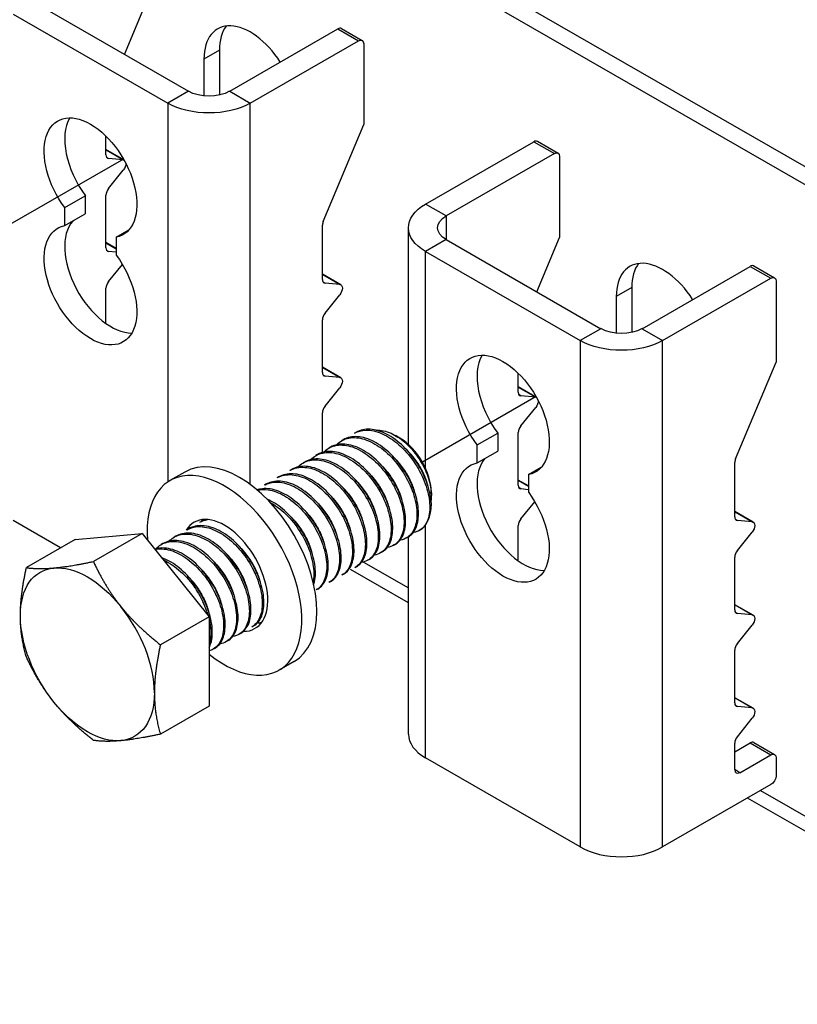
# Model space of a CAD drawing. Units: millimetres. Extents: x 24536 to 30836, y 28167 to 32622.
# Drawn here: x 29346 to 29448, y 28730 to 28860 of the extents above; entities that cross this region are included whole.
import ezdxf

# ---------------------------------------------------------------- set-up
doc = ezdxf.new("R2010")
doc.units = ezdxf.units.MM
doc.layers.add('Visible', color=7, linetype='Continuous', lineweight=35, true_color=0x22346e)

msp = doc.modelspace()

# ---------------------------------------------------------------- linework, layer by layer
at = {"layer": 'Visible', "color": 159, "lineweight": 25, "true_color": 0x22346e, "extrusion": (-0.707107, -0.407196, 0.578093)}
for p, q in [((29823.47, 28624.5), (29288.38, 28932.64)), ((29821.44, 28623.32), (29286.34, 28931.47)), ((29347.44, 28861.83), (29367.8, 28850.1)), ((29359.37, 28854.96), (29362.37, 28862.13)), ((29344.72, 28860.27), (29365.08, 28848.54)), ((29373.23, 28850.1), (29387.49, 28858.31)), ((29387.49, 28858.31), (29390.2, 28856.75)), ((29387.96, 28858.36), (29390.68, 28856.8)), ((29375.95, 28848.54), (29390.2, 28856.75)), ((29371.87, 28855.52), (29369.84, 28854.34)), ((29371.87, 28855.52), (29371.87, 28849.6)), ((29390.88, 28856.36), (29390.88, 28845.71)), ((29369.84, 28854.34), (29369.84, 28849.49)), ((29367.8, 28850.1), (29365.08, 28848.54)), ((29373.23, 28850.1), (29375.95, 28848.54)), ((29365.08, 28848.54), (29365.08, 28798.63)), ((29375.95, 28798.3), (29375.95, 28848.54)), ((29385.56, 28832.96), (29390.88, 28845.71)), ((29356.94, 28841.73), (29356.94, 28844.19)), ((29399.03, 28835.25), (29413.28, 28843.46)), ((29413.28, 28843.46), (29416, 28841.9)), ((29413.76, 28843.51), (29416.48, 28841.94)), ((29359.31, 28841.06), (29356.94, 28842.42)), ((29356.94, 28842.39), (29359.22, 28841.07)), ((29357.28, 28841.25), (29357.03, 28841.39)), ((29359.22, 28841.07), (29357.28, 28841.25)), ((29416, 28841.9), (29401.74, 28833.69)), ((29416.67, 28841.5), (29416.67, 28830.86)), ((29357.28, 28837.29), (29359.22, 28839.71)), ((29351.51, 28834.79), (29354.22, 28836.35)), ((29354.22, 28836.35), (29354.22, 28833.97)), ((29356.94, 28829.47), (29356.94, 28836.42)), ((29351.51, 28832.41), (29351.51, 28834.79)), ((29401.74, 28833.69), (29399.03, 28835.25)), ((29351.51, 28832.41), (29354.22, 28833.97)), ((29401.74, 28833.69), (29401.74, 28830.56)), ((29358.3, 28830.88), (29359.97, 28831.84)), ((29385.45, 28825.32), (29385.45, 28832.48)), ((29396.78, 28803.58), (29396.78, 28832.12)), ((29358.3, 28830.88), (29358.3, 28828.5)), ((29401.74, 28830.56), (29399.03, 28829)), ((29401.74, 28830.56), (29422.11, 28818.83)), ((29413.68, 28823.68), (29416.67, 28830.86)), ((29358.3, 28829.38), (29356.94, 28830.17)), ((29356.94, 28830.13), (29358.3, 28829.35)), ((29357.28, 28828.99), (29357.03, 28829.13)), ((29358.3, 28828.9), (29357.28, 28828.99)), ((29399.03, 28800.44), (29399.03, 28829)), ((29399.03, 28829), (29419.39, 28817.27)), ((29357.28, 28825.03), (29359.1, 28827.3)), ((29427.54, 28818.83), (29441.79, 28827.04)), ((29441.79, 28827.04), (29444.51, 28825.48)), ((29442.27, 28827.09), (29444.99, 28825.52)), ((29387.87, 28824.61), (29385.45, 28826.01)), ((29385.45, 28825.97), (29387.73, 28824.65)), ((29430.25, 28817.27), (29444.51, 28825.48)), ((29356.94, 28819.52), (29356.94, 28824.16)), ((29385.79, 28824.83), (29385.54, 28824.97)), ((29387.73, 28824.65), (29385.79, 28824.83)), ((29426.18, 28824.24), (29424.14, 28823.07)), ((29426.18, 28824.24), (29426.18, 28818.33)), ((29445.19, 28825.08), (29445.19, 28814.44)), ((29385.79, 28820.87), (29387.73, 28823.29)), ((29424.14, 28823.07), (29424.14, 28818.22)), ((29385.45, 28813.06), (29385.45, 28820)), ((29422.11, 28818.83), (29419.39, 28817.27)), ((29427.54, 28818.83), (29430.25, 28817.27)), ((29419.39, 28817.27), (29419.39, 28750.56)), ((29430.25, 28750.56), (29430.25, 28817.27)), ((29387.87, 28812.35), (29385.45, 28813.75)), ((29385.45, 28813.71), (29387.73, 28812.39)), ((29439.86, 28801.69), (29445.19, 28814.44)), ((29385.79, 28812.57), (29385.54, 28812.71)), ((29387.73, 28812.39), (29385.79, 28812.57)), ((29411.24, 28810.46), (29411.24, 28812.92)), ((29385.79, 28808.62), (29387.73, 28811.03)), ((29413.62, 28809.78), (29411.24, 28811.15)), ((29411.24, 28811.11), (29413.53, 28809.8)), ((29411.58, 28809.98), (29411.34, 28810.12)), ((29413.53, 28809.8), (29411.58, 28809.98)), ((29411.58, 28806.02), (29413.53, 28808.44)), ((29385.45, 28802.52), (29385.45, 28807.74)), ((29389.89, 28805.17), (29389.68, 28805.05)), ((29395.65, 28804.41), (29395.05, 28804.76)), ((29405.81, 28803.52), (29408.53, 28805.08)), ((29408.53, 28805.08), (29408.53, 28802.7)), ((29411.24, 28798.2), (29411.24, 28805.14)), ((29388.19, 28804.2), (29387.98, 28804.07)), ((29405.81, 28801.14), (29405.81, 28803.52)), ((29384.8, 28802.24), (29384.59, 28802.12)), ((29386.5, 28803.22), (29386.28, 28803.1)), ((29405.81, 28801.14), (29408.53, 28802.7)), ((29383.1, 28801.26), (29382.89, 28801.14)), ((29439.75, 28794.04), (29439.75, 28801.21)), ((29367.33, 28799.94), (29365.37, 28798.81)), ((29381.4, 28800.29), (29381.19, 28800.16)), ((29412.6, 28799.61), (29414.27, 28800.57)), ((29412.6, 28799.61), (29412.6, 28797.23)), ((29378.01, 28798.33), (29377.8, 28798.21)), ((29379.71, 28799.31), (29379.5, 28799.19)), ((29412.6, 28798.11), (29411.24, 28798.89)), ((29411.24, 28798.86), (29412.6, 28798.07)), ((29399.79, 28797.22), (29399.79, 28796.84)), ((29411.58, 28797.72), (29411.34, 28797.86)), ((29412.6, 28797.62), (29411.58, 28797.72)), ((29411.58, 28793.76), (29413.4, 28796.02)), ((29442.18, 28793.34), (29439.75, 28794.73)), ((29439.75, 28794.7), (29442.04, 28793.38)), ((29350.97, 28789.95), (29344.72, 28793.56)), ((29369.53, 28793.45), (29369.31, 28793.32)), ((29399.03, 28762.28), (29399.03, 28792.99)), ((29411.24, 28788.24), (29411.24, 28792.89)), ((29440.09, 28793.56), (29439.85, 28793.7)), ((29442.04, 28793.38), (29440.09, 28793.56)), ((29352.87, 28791.04), (29361.69, 28791.85)), ((29361.69, 28791.85), (29355.28, 28788.16)), ((29361.69, 28791.85), (29370.51, 28780.88)), ((29367.83, 28792.47), (29367.62, 28792.35)), ((29440.09, 28789.6), (29442.04, 28792.02)), ((29352.87, 28791.04), (29346.46, 28787.35)), ((29364.43, 28790.51), (29364.22, 28790.39)), ((29366.13, 28791.49), (29365.92, 28791.37)), ((29395.01, 28790.4), (29394.8, 28790.27)), ((29396.71, 28791.37), (29396.49, 28791.25)), ((29396.78, 28765.41), (29396.78, 28791.42)), ((29393.31, 28789.42), (29393.1, 28789.3)), ((29390.85, 28788.09), (29396.78, 28784.68)), ((29391.62, 28788.44), (29391.4, 28788.32)), ((29439.75, 28781.78), (29439.75, 28788.73)), ((29388.22, 28786.49), (29388.01, 28786.37)), ((29396.78, 28782.72), (29389.15, 28787.11)), ((29389.92, 28787.46), (29389.71, 28787.34)), ((29386.52, 28785.51), (29386.31, 28785.39)), ((29384.83, 28784.53), (29384.62, 28784.41)), ((29442.18, 28781.08), (29439.75, 28782.47)), ((29439.75, 28782.44), (29442.04, 28781.12)), ((29440.09, 28781.3), (29439.85, 28781.44)), ((29442.04, 28781.12), (29440.09, 28781.3)), ((29370.51, 28780.88), (29364.11, 28777.19)), ((29370.51, 28780.88), (29370.51, 28769.1)), ((29374.65, 28778.67), (29374.43, 28778.55)), ((29376.34, 28779.65), (29376.13, 28779.52)), ((29440.09, 28777.34), (29442.04, 28779.76)), ((29372.95, 28777.69), (29372.74, 28777.57)), ((29371.25, 28776.71), (29371.04, 28776.59)), ((29439.75, 28769.53), (29439.75, 28776.47)), ((29381.71, 28774.98), (29379.74, 28773.85)), ((29442.18, 28768.82), (29439.75, 28770.22)), ((29439.75, 28770.18), (29442.04, 28768.86)), ((29370.51, 28769.1), (29364.11, 28765.41)), ((29440.09, 28769.04), (29439.85, 28769.18)), ((29442.04, 28768.86), (29440.09, 28769.04)), ((29440.09, 28765.08), (29442.04, 28767.5)), ((29439.75, 28763.08), (29441.79, 28764.25)), ((29439.75, 28760.74), (29439.75, 28764.21)), ((29441.79, 28764.25), (29444.51, 28762.69)), ((29442.27, 28764.3), (29444.99, 28762.74)), ((29419.39, 28750.56), (29399.03, 28762.28)), ((29440.43, 28760.34), (29444.51, 28762.69)), ((29445.19, 28762.3), (29445.19, 28759.94)), ((29440.43, 28760.34), (29439.75, 28760.74)), ((29444.51, 28758.77), (29430.25, 28750.56)), ((29443.14, 28757.98), (29586.42, 28675.47)), ((29584.33, 28674.72), (29441.44, 28757))]:
    msp.add_line(p, q, dxfattribs=at)
at = {"layer": 'Visible', "color": 159, "lineweight": 25, "true_color": 0x22346e}
for p, q in [((29344.32, 28832.58), (29359.28, 28841.19)), ((29398.62, 28801.31), (29413.59, 28809.92))]:
    msp.add_line(p, q, dxfattribs=at)
for centre, major_axis, ratio, start_param, end_param in [((29375.95, 28850.83), (-4.31, 7.49), 0.578093, -1.486203, 0.787332), ((29377.98, 28852), (-4.31, 7.49), 0.578093, 0.237474, 0.787332), ((29387.49, 28857.53), (0.479, 0.832), 0.578093, 0, 0.783464), ((29357.62, 28840.27), (-4.31, 7.49), 0.578093, 0.319049, 1.769097), ((29413.28, 28842.67), (0.479, 0.832), 0.578093, 0, 0.783464), ((29357.62, 28842.12), (0.479, 0.832), 0.578093, 2.354261, 3.401458), ((29357.62, 28836.81), (0.479, 0.832), 0.578093, 1.307063, 2.354261), ((29357.62, 28826.14), (-4.31, 7.49), 0.578093, 0.194433, 2.822544), ((29386.13, 28832.87), (0.479, 0.832), 0.578093, 1.787828, 2.354261), ((29357.62, 28829.87), (0.479, 0.832), 0.578093, 2.354261, 3.401458), ((29430.25, 28819.55), (-4.31, 7.49), 0.578093, -1.486203, 0.787332), ((29432.29, 28820.73), (-4.31, 7.49), 0.578093, 0.237474, 0.787332), ((29441.79, 28826.26), (0.479, 0.832), 0.578093, 0, 0.783464), ((29386.13, 28825.71), (0.479, 0.832), 0.578093, 2.354261, 3.401458), ((29357.62, 28824.55), (0.479, 0.832), 0.578093, 1.307063, 2.354261), ((29386.13, 28820.39), (0.479, 0.832), 0.578093, 1.307063, 2.354261), ((29411.92, 28809), (-4.31, 7.49), 0.578093, 0.319049, 1.769097), ((29386.13, 28813.45), (0.479, 0.832), 0.578093, 2.354261, 3.401458), ((29411.92, 28810.85), (0.479, 0.832), 0.578093, 2.354261, 3.401458), ((29386.13, 28808.13), (0.479, 0.832), 0.578093, 1.307063, 2.354261), ((29411.92, 28805.54), (0.479, 0.832), 0.578093, 1.307063, 2.354261), ((29395.63, 28799.62), (-2.93, 5.1), 0.578093, 3.928925, 5.495853), ((29374.52, 28787.46), (-7.19, 12.48), 0.578093, 3.141593, 6.283185), ((29411.92, 28794.87), (-4.31, 7.49), 0.578093, 0.194433, 2.822544), ((29440.43, 28801.6), (0.479, 0.832), 0.578093, 1.787828, 2.354261), ((29372.55, 28786.33), (-7.19, 12.48), 0.578093, 2.15677, 7.174095), ((29411.92, 28798.59), (0.479, 0.832), 0.578093, 2.354261, 3.401458), ((29394.36, 28798.88), (-3.83, 6.66), 0.578093, 3.143526, 3.928925), ((29372.55, 28786.33), (-4.02, 6.99), 0.578093, 2.810398, 6.594733), ((29374.52, 28787.46), (-4.02, 6.99), 0.578093, 0.246141, 0.309845), ((29411.92, 28793.28), (0.479, 0.832), 0.578093, 1.307063, 2.354261), ((29440.43, 28794.43), (0.479, 0.832), 0.578093, 2.354261, 3.401458), ((29440.43, 28789.12), (0.479, 0.832), 0.578093, 1.307063, 2.354261), ((29354.49, 28775.93), (-6.23, 10.81), 0.578093, 3.928925, 4.976122), ((29440.43, 28782.17), (0.479, 0.832), 0.578093, 2.354261, 3.401458), ((29374.52, 28787.46), (-4.02, 6.99), 0.578093, 2.788492, 2.895452), ((29440.43, 28776.86), (0.479, 0.832), 0.578093, 1.307063, 2.354261), ((29440.43, 28769.92), (0.479, 0.832), 0.578093, 2.354261, 3.401458), ((29404.46, 28765.41), (-7.68, 0), 0.575862, 0, 0.785398), ((29440.43, 28764.6), (0.479, 0.832), 0.578093, 1.307063, 2.354261), ((29441.79, 28763.47), (0.479, 0.832), 0.578093, 0, 0.783464), ((29440.43, 28761.13), (0.479, 0.832), 0.578093, 2.354261, 3.925057), ((29424.82, 28753.68), (7.68, 0), 0.575862, 3.926991, 5.497787)]:
    msp.add_ellipse(centre, major_axis=major_axis, ratio=ratio, start_param=start_param, end_param=end_param, dxfattribs=at)
at = {"layer": 'Visible', "color": 159, "lineweight": 25, "true_color": 0x22346e, "extrusion": (3.06561e-16, 2.85046e-16, -1)}
for centre in [(29390.2, 28855.97), (29444.51, 28824.69)]:
    msp.add_ellipse(centre, major_axis=(0.479, 0.832), ratio=0.578093, start_param=-0.783464, end_param=0.787332, dxfattribs=at)
at = {"layer": 'Visible', "color": 159, "lineweight": 25, "true_color": 0x22346e, "extrusion": (2e-16, 1.31274e-41, -1)}
msp.add_ellipse((29370.51, 28851.67), major_axis=(3.84, 0), ratio=0.575862, start_param=0.785398, end_param=2.356194, dxfattribs=at)
at = {"layer": 'Visible', "color": 159, "lineweight": 25, "true_color": 0x22346e, "extrusion": (3e-16, 1e-16, -1)}
for centre, major_axis, start_param, end_param in [((29370.51, 28851.67), (-7.68, 0), 3.926991, 5.497787), ((29404.46, 28832.12), (-7.68, 0), -0.785398, 0.785398), ((29424.82, 28820.4), (7.68, 0), 0.785398, 2.356194)]:
    msp.add_ellipse(centre, major_axis=major_axis, ratio=0.575862, start_param=start_param, end_param=end_param, dxfattribs=at)
at = {"layer": 'Visible', "color": 159, "lineweight": 25, "true_color": 0x22346e, "extrusion": (7.62098e-17, -5.86876e-17, -1)}
for centre, start_param, end_param in [((29354.9, 28838.71), 4.514088, 9.619211), ((29354.9, 28824.58), 1.372495, 6.477619), ((29409.21, 28807.44), 4.514088, 9.619211), ((29409.21, 28793.31), 1.372495, 6.477619)]:
    msp.add_ellipse(centre, major_axis=(-4.31, 7.49), ratio=0.578093, start_param=start_param, end_param=end_param, dxfattribs=at)
at = {"layer": 'Visible', "color": 159, "lineweight": 25, "true_color": 0x22346e, "extrusion": (4.56754e-16, 1.98555e-16, -1)}
for centre in [(29358.88, 28840.2), (29413.19, 28808.92)]:
    msp.add_ellipse(centre, major_axis=(0.479, 0.832), ratio=0.578093, start_param=-0.259866, end_param=-0.093573, dxfattribs=at)
at = {"layer": 'Visible', "color": 159, "lineweight": 25, "true_color": 0x22346e, "extrusion": (1.50193e-16, -8.64906e-17, -1)}
for centre, start_param, end_param in [((29416, 28841.11), -0.783464, 0.787332), ((29358.88, 28840.2), 0.78175, 1.834529), ((29413.19, 28808.92), 0.78175, 1.834529)]:
    msp.add_ellipse(centre, major_axis=(0.479, 0.832), ratio=0.578093, start_param=start_param, end_param=end_param, dxfattribs=at)
at = {"layer": 'Visible', "color": 159, "lineweight": 25, "true_color": 0x22346e, "extrusion": (2e-16, 1e-16, -1)}
msp.add_ellipse((29404.46, 28832.12), major_axis=(-3.84, 0), ratio=0.575862, start_param=-0.785398, end_param=0.785398, dxfattribs=at)
at = {"layer": 'Visible', "color": 159, "lineweight": 25, "true_color": 0x22346e, "extrusion": (2.2529e-16, -1.29736e-16, -1)}
for centre in [(29387.39, 28823.78), (29387.39, 28811.52), (29441.7, 28792.5), (29441.7, 28780.25), (29441.7, 28767.99)]:
    msp.add_ellipse(centre, major_axis=(0.479, 0.832), ratio=0.578093, start_param=-0.259866, end_param=1.834529, dxfattribs=at)
at = {"layer": 'Visible', "color": 159, "lineweight": 25, "true_color": 0x22346e, "extrusion": (2e-16, -4.89894e-42, -1)}
msp.add_ellipse((29424.82, 28820.4), major_axis=(3.84, 0), ratio=0.575862, start_param=0.785398, end_param=2.356194, dxfattribs=at)
at = {"layer": 'Visible', "color": 159, "lineweight": 25, "true_color": 0x22346e, "extrusion": (1.96258e-16, 6.49829e-18, -1)}
for start_param, end_param in [(-0.787332, 0.259866), (0.259866, 1.307063), (4.448656, 5.495853), (2.354261, 3.401458), (3.401458, 4.448656)]:
    msp.add_ellipse((29354.49, 28775.93), major_axis=(-6.23, 10.81), ratio=0.578093, start_param=start_param, end_param=end_param, dxfattribs=at)
at = {"layer": 'Visible', "color": 159, "lineweight": 25, "true_color": 0x22346e, "extrusion": (-4.32453e-17, 2.49033e-17, -1)}
msp.add_ellipse((29444.51, 28761.91), major_axis=(0.479, 0.832), ratio=0.578093, start_param=-0.783464, end_param=0.787332, dxfattribs=at)
at = {"layer": 'Visible', "color": 159, "lineweight": 25, "true_color": 0x22346e, "extrusion": (1.06948e-16, -6.15873e-17, -1)}
msp.add_ellipse((29444.51, 28759.55), major_axis=(0.479, 0.832), ratio=0.578093, start_param=0.787332, end_param=2.358128, dxfattribs=at)
at = {"layer": 'Visible', "color": 159, "lineweight": 25, "true_color": 0x22346e}
for points, knots in [([(29396.71, 28791.37), (29396.71, 28791.38), (29396.72, 28791.38), (29397.19, 28791.66), (29397.54, 28792.09), (29398.02, 28793.25), (29398.13, 28793.98), (29398.06, 28795.59), (29397.88, 28796.45), (29397.27, 28798.24), (29396.83, 28799.16), (29395.75, 28800.87), (29395.13, 28801.64), (29393.74, 28802.99), (29392.99, 28803.55), (29391.49, 28804.33), (29390.77, 28804.55), (29389.38, 28804.65), (29388.74, 28804.51), (29388.19, 28804.2)], [-46.652387, -46.652387, -46.652387, -46.652387, -46.649994, -46.649994, -46.493453, -46.493453, -46.330839, -46.330839, -46.174225, -46.174225, -46.011488, -46.011488, -45.854799, -45.854799, -45.691941, -45.691941, -45.535176, -45.535176, -45.373502, -45.373502, -45.373502, -45.373502]), ([(29389.68, 28805.05), (29390.12, 28805.31), (29390.63, 28805.45), (29391.86, 28805.48), (29392.58, 28805.32), (29394.06, 28804.66), (29394.81, 28804.17), (29396.23, 28802.92), (29396.88, 28802.18), (29398.02, 28800.53), (29398.5, 28799.64), (29399.22, 28797.85), (29399.45, 28796.97), (29399.63, 28795.31), (29399.58, 28794.55), (29399.29, 28793.53), (29399.13, 28793.19), (29398.72, 28792.62), (29398.48, 28792.4), (29398.2, 28792.23)], [-1.26076, -1.26076, -1.26076, -1.26076, -1.130363, -1.130363, -0.974675, -0.974675, -0.816946, -0.816946, -0.661211, -0.661211, -0.503691, -0.503691, -0.347902, -0.347902, -0.190594, -0.190594, -0.094416, -0.094416, -0.000001, -0.000001, -0.000001, -0.000001]), ([(29399.79, 28795.76), (29399.76, 28796.57), (29399.57, 28797.46), (29398.94, 28799.28), (29398.5, 28800.19), (29397.41, 28801.89), (29396.79, 28802.66), (29395.4, 28804), (29394.64, 28804.55), (29393.15, 28805.32), (29392.43, 28805.54), (29391.05, 28805.62), (29390.42, 28805.48), (29389.89, 28805.17)], [-48.8831745, -48.8831745, -48.8831745, -48.8831745, -48.7219169, -48.7219169, -48.5608176, -48.5608176, -48.4046765, -48.4046765, -48.2428349, -48.2428349, -48.0866328, -48.0866328, -47.9285124, -47.9285124, -47.9285124, -47.9285124]), ([(29392.48, 28805.47), (29392.72, 28805.48), (29392.96, 28805.47), (29393.92, 28805.34), (29394.59, 28805.04), (29395.77, 28804.33), (29396.36, 28803.85), (29397.61, 28802.54), (29398.12, 28801.79), (29398.87, 28800.5), (29399.19, 28799.79), (29399.65, 28798.32), (29399.78, 28797.58), (29399.79, 28796.67), (29399.78, 28796.44), (29399.75, 28796.23)], [-1.0820753, -1.0820753, -1.0820753, -1.0820753, -1.0456063, -1.0456063, -0.9430679, -0.9430679, -0.8367402, -0.8367402, -0.7007213, -0.7007213, -0.5448111, -0.5448111, -0.3773595, -0.3773595, -0.3191354, -0.3191354, -0.3191354, -0.3191354]), ([(29385.6, 28802.56), (29385.79, 28802.75), (29385.99, 28802.91), (29386.74, 28803.38), (29387.38, 28803.54), (29388.76, 28803.47), (29389.48, 28803.27), (29390.97, 28802.52), (29391.73, 28801.98), (29393.12, 28800.65), (29393.75, 28799.88), (29394.85, 28798.19), (29395.3, 28797.28), (29395.94, 28795.49), (29396.13, 28794.63), (29396.23, 28793), (29396.14, 28792.27), (29395.69, 28791.08), (29395.34, 28790.62), (29394.62, 28790.16), (29394.31, 28790.04), (29393.97, 28789.99)], [-6.395911, -6.395911, -6.395911, -6.395911, -6.330522, -6.330522, -6.169696, -6.169696, -6.013978, -6.013978, -5.853306, -5.853306, -5.697626, -5.697626, -5.537111, -5.537111, -5.381466, -5.381466, -5.221111, -5.221111, -5.065496, -5.065496, -4.970027, -4.970027, -4.970027, -4.970027]), ([(29395.01, 28790.4), (29395.01, 28790.4), (29395.01, 28790.4), (29395.47, 28790.67), (29395.83, 28791.09), (29396.32, 28792.25), (29396.43, 28792.97), (29396.36, 28794.58), (29396.19, 28795.44), (29395.59, 28797.23), (29395.15, 28798.15), (29394.08, 28799.86), (29393.46, 28800.63), (29392.07, 28801.99), (29391.32, 28802.55), (29389.83, 28803.34), (29389.1, 28803.57), (29387.7, 28803.67), (29387.05, 28803.54), (29386.5, 28803.22), (29386.5, 28803.22), (29386.5, 28803.22)], [-44.092167, -44.092167, -44.092167, -44.092167, -44.091743, -44.091743, -43.93489, -43.93489, -43.771828, -43.771828, -43.615071, -43.615071, -43.45211, -43.45211, -43.29545, -43.29545, -43.132591, -43.132591, -42.976027, -42.976027, -42.813269, -42.813269, -42.81257, -42.81257, -42.81257, -42.81257]), ([(29387.3, 28803.54), (29387.46, 28803.71), (29387.64, 28803.85), (29388.35, 28804.33), (29388.98, 28804.5), (29390.34, 28804.47), (29391.07, 28804.28), (29392.55, 28803.57), (29393.31, 28803.05), (29394.71, 28801.75), (29395.35, 28800.99), (29396.46, 28799.32), (29396.92, 28798.42), (29397.59, 28796.63), (29397.8, 28795.75), (29397.93, 28794.12), (29397.86, 28793.37), (29397.44, 28792.15), (29397.11, 28791.68), (29396.38, 28791.16), (29396.04, 28791.02), (29395.67, 28790.97)], [-3.861173, -3.861173, -3.861173, -3.861173, -3.803509, -3.803509, -3.644013, -3.644013, -3.48848, -3.48848, -3.329166, -3.329166, -3.173634, -3.173634, -3.014507, -3.014507, -2.85897, -2.85897, -2.700034, -2.700034, -2.544487, -2.544487, -2.439612, -2.439612, -2.439612, -2.439612]), ([(29383.91, 28801.58), (29384.1, 28801.79), (29384.32, 28801.96), (29385.09, 28802.42), (29385.74, 28802.57), (29387.13, 28802.48), (29387.85, 28802.27), (29389.34, 28801.5), (29390.1, 28800.94), (29391.49, 28799.6), (29392.11, 28798.83), (29393.2, 28797.13), (29393.64, 28796.21), (29394.27, 28794.42), (29394.44, 28793.56), (29394.52, 28791.94), (29394.42, 28791.21), (29393.96, 28790.04), (29393.6, 28789.6), (29392.89, 28789.17), (29392.59, 28789.06), (29392.27, 28789.01)], [-8.939868, -8.939868, -8.939868, -8.939868, -8.869848, -8.869848, -8.707892, -8.707892, -8.551751, -8.551751, -8.389928, -8.389928, -8.23385, -8.23385, -8.072161, -8.072161, -7.916143, -7.916143, -7.754592, -7.754592, -7.598631, -7.598631, -7.508589, -7.508589, -7.508589, -7.508589]), ([(29393.31, 28789.42), (29393.77, 28789.68), (29394.12, 28790.1), (29394.61, 28791.24), (29394.73, 28791.96), (29394.67, 28793.56), (29394.51, 28794.41), (29393.91, 28796.2), (29393.48, 28797.12), (29392.41, 28798.83), (29391.8, 28799.61), (29390.42, 28800.98), (29389.67, 28801.55), (29388.18, 28802.35), (29387.45, 28802.58), (29386.05, 28802.7), (29385.4, 28802.57), (29384.83, 28802.26), (29384.81, 28802.25), (29384.8, 28802.24)], [-41.535739, -41.535739, -41.535739, -41.535739, -41.381878, -41.381878, -41.219629, -41.219629, -41.063641, -41.063641, -40.901494, -40.901494, -40.745602, -40.745602, -40.583557, -40.583557, -40.427759, -40.427759, -40.265817, -40.265817, -40.261541, -40.261541, -40.261541, -40.261541]), ([(29389.92, 28787.46), (29390.33, 28787.7), (29390.67, 28788.07), (29391.17, 28789.11), (29391.31, 28789.81), (29391.31, 28791.37), (29391.17, 28792.22), (29390.62, 28794), (29390.21, 28794.91), (29389.19, 28796.64), (29388.59, 28797.43), (29387.24, 28798.84), (29386.5, 28799.43), (29385.01, 28800.29), (29384.28, 28800.56), (29382.87, 28800.76), (29382.2, 28800.67), (29381.55, 28800.37), (29381.48, 28800.33), (29381.4, 28800.29)], [-36.452807, -36.452807, -36.452807, -36.452807, -36.313578, -36.313578, -36.152999, -36.152999, -35.998441, -35.998441, -35.837971, -35.837971, -35.683488, -35.683488, -35.523128, -35.523128, -35.368716, -35.368716, -35.208466, -35.208466, -35.186976, -35.186976, -35.186976, -35.186976]), ([(29382.21, 28800.61), (29382.41, 28800.82), (29382.63, 28800.99), (29383.43, 28801.45), (29384.07, 28801.59), (29385.47, 28801.5), (29386.19, 28801.27), (29387.69, 28800.49), (29388.44, 28799.93), (29389.83, 28798.58), (29390.45, 28797.81), (29391.53, 28796.1), (29391.97, 28795.19), (29392.58, 28793.39), (29392.75, 28792.53), (29392.82, 28790.92), (29392.72, 28790.19), (29392.24, 28789.03), (29391.88, 28788.6), (29391.17, 28788.18), (29390.88, 28788.08), (29390.58, 28788.04)], [-11.494436, -11.494436, -11.494436, -11.494436, -11.421655, -11.421655, -11.258707, -11.258707, -11.101994, -11.101994, -10.939164, -10.939164, -10.782528, -10.782528, -10.619819, -10.619819, -10.463259, -10.463259, -10.300671, -10.300671, -10.144186, -10.144186, -10.057056, -10.057056, -10.057056, -10.057056]), ([(29391.62, 28788.44), (29392.06, 28788.7), (29392.4, 28789.1), (29392.9, 28790.2), (29393.02, 28790.91), (29392.99, 28792.5), (29392.83, 28793.35), (29392.26, 28795.13), (29391.83, 28796.05), (29390.78, 28797.77), (29390.17, 28798.55), (29388.8, 28799.93), (29388.05, 28800.51), (29386.56, 28801.33), (29385.84, 28801.58), (29384.43, 28801.73), (29383.77, 28801.62), (29383.17, 28801.31), (29383.14, 28801.29), (29383.1, 28801.26)], [-38.989804, -38.989804, -38.989804, -38.989804, -38.841497, -38.841497, -38.680071, -38.680071, -38.524832, -38.524832, -38.36351, -38.36351, -38.208362, -38.208362, -38.047145, -38.047145, -37.892086, -37.892086, -37.730974, -37.730974, -37.720314, -37.720314, -37.720314, -37.720314]), ([(29379.5, 28799.19), (29379.51, 28799.2), (29379.53, 28799.21), (29380.1, 28799.52), (29380.75, 28799.65), (29382.15, 28799.52), (29382.88, 28799.29), (29384.37, 28798.49), (29385.12, 28797.92), (29386.5, 28796.55), (29387.11, 28795.77), (29388.18, 28794.06), (29388.61, 28793.14), (29389.21, 28791.35), (29389.37, 28790.5), (29389.42, 28788.9), (29389.31, 28788.18), (29388.82, 28787.04), (29388.46, 28786.63), (29388.01, 28786.37)], [-16.526044, -16.526044, -16.526044, -16.526044, -16.521375, -16.521375, -16.359669, -16.359669, -16.204097, -16.204097, -16.042289, -16.042289, -15.886621, -15.886621, -15.724711, -15.724711, -15.568949, -15.568949, -15.406936, -15.406936, -15.253595, -15.253595, -15.253595, -15.253595]), ([(29388.22, 28786.49), (29388.59, 28786.7), (29388.9, 28787.02), (29389.42, 28787.96), (29389.59, 28788.64), (29389.63, 28790.17), (29389.52, 28791), (29389.03, 28792.76), (29388.64, 28793.68), (29387.66, 28795.42), (29387.08, 28796.22), (29385.76, 28797.67), (29385.02, 28798.29), (29383.54, 28799.21), (29382.81, 28799.51), (29381.39, 28799.78), (29380.71, 28799.73), (29379.97, 28799.45), (29379.84, 28799.38), (29379.71, 28799.31)], [-33.922478, -33.922478, -33.922478, -33.922478, -33.797461, -33.797461, -33.637778, -33.637778, -33.483702, -33.483702, -33.324136, -33.324136, -33.170095, -33.170095, -33.010648, -33.010648, -32.856633, -32.856633, -32.697306, -32.697306, -32.658961, -32.658961, -32.658961, -32.658961]), ([(29381.19, 28800.16), (29381.2, 28800.17), (29381.2, 28800.17), (29381.75, 28800.48), (29382.4, 28800.62), (29383.8, 28800.51), (29384.52, 28800.29), (29386.02, 28799.5), (29386.77, 28798.93), (29388.16, 28797.58), (29388.77, 28796.8), (29389.85, 28795.09), (29390.29, 28794.17), (29390.89, 28792.38), (29391.06, 28791.52), (29391.13, 28789.92), (29391.01, 28789.19), (29390.53, 28788.04), (29390.17, 28787.61), (29389.71, 28787.34), (29389.71, 28787.34), (29389.71, 28787.34)], [-13.978542, -13.978542, -13.978542, -13.978542, -13.977624, -13.977624, -13.815103, -13.815103, -13.658767, -13.658767, -13.496144, -13.496144, -13.339711, -13.339711, -13.176988, -13.176988, -13.020458, -13.020458, -12.857633, -12.857633, -12.701007, -12.701007, -12.700745, -12.700745, -12.700745, -12.700745]), ([(29377.8, 28798.21), (29377.84, 28798.23), (29377.88, 28798.25), (29378.48, 28798.56), (29379.14, 28798.67), (29380.54, 28798.52), (29381.27, 28798.28), (29382.76, 28797.45), (29383.51, 28796.87), (29384.88, 28795.49), (29385.48, 28794.71), (29386.53, 28792.99), (29386.96, 28792.07), (29387.53, 28790.28), (29387.68, 28789.43), (29387.72, 28787.85), (29387.6, 28787.13), (29387.1, 28786.04), (29386.75, 28785.64), (29386.31, 28785.39)], [-19.063883, -19.063883, -19.063883, -19.063883, -19.052539, -19.052539, -18.891665, -18.891665, -18.736826, -18.736826, -18.575846, -18.575846, -18.420919, -18.420919, -18.259834, -18.259834, -18.104818, -18.104818, -17.943629, -17.943629, -17.796066, -17.796066, -17.796066, -17.796066]), ([(29386.52, 28785.51), (29386.84, 28785.69), (29387.1, 28785.94), (29387.64, 28786.75), (29387.84, 28787.39), (29387.95, 28788.86), (29387.88, 28789.68), (29387.46, 28791.42), (29387.11, 28792.34), (29386.19, 28794.09), (29385.63, 28794.92), (29384.35, 28796.41), (29383.63, 28797.07), (29382.16, 28798.07), (29381.43, 28798.42), (29379.99, 28798.79), (29379.29, 28798.79), (29378.44, 28798.55), (29378.22, 28798.45), (29378.01, 28798.33)], [-31.396098, -31.396098, -31.396098, -31.396098, -31.291257, -31.291257, -31.132545, -31.132545, -30.978508, -30.978508, -30.819923, -30.819923, -30.665846, -30.665846, -30.507388, -30.507388, -30.353259, -30.353259, -30.194929, -30.194929, -30.133612, -30.133612, -30.133612, -30.133612]), ([(29384.83, 28784.53), (29385.07, 28784.67), (29385.28, 28784.85), (29385.82, 28785.51), (29386.06, 28786.1), (29386.26, 28787.5), (29386.23, 28788.3), (29385.9, 28790.01), (29385.59, 28790.92), (29384.74, 28792.69), (29384.22, 28793.54), (29382.99, 28795.09), (29382.29, 28795.78), (29380.84, 28796.88), (29380.1, 28797.28), (29378.64, 28797.76), (29377.93, 28797.83), (29377.13, 28797.68), (29376.98, 28797.64), (29376.84, 28797.59)], [-28.871303, -28.871303, -28.871303, -28.871303, -28.791189, -28.791189, -28.633535, -28.633535, -28.478938, -28.478938, -28.321156, -28.321156, -28.166673, -28.166673, -28.008764, -28.008764, -27.854383, -27.854383, -27.696345, -27.696345, -27.657445, -27.657445, -27.657445, -27.657445]), ([(29376.89, 28797.55), (29377.32, 28797.65), (29377.8, 28797.67), (29378.99, 28797.5), (29379.72, 28797.23), (29381.21, 28796.37), (29381.95, 28795.77), (29383.3, 28794.36), (29383.9, 28793.57), (29384.92, 28791.84), (29385.33, 28790.92), (29385.87, 28789.15), (29386.01, 28788.3), (29386.01, 28786.74), (29385.87, 28786.05), (29385.36, 28785.01), (29385.03, 28784.65), (29384.62, 28784.41)], [-21.522748, -21.522748, -21.522748, -21.522748, -21.411417, -21.411417, -21.257211, -21.257211, -21.097091, -21.097091, -20.942817, -20.942817, -20.782587, -20.782587, -20.62824, -20.62824, -20.4679, -20.4679, -20.329767, -20.329767, -20.329767, -20.329767]), ([(29384.3, 28785.11), (29384.34, 28785.24), (29384.38, 28785.37), (29384.55, 28786.16), (29384.56, 28786.93), (29384.31, 28788.61), (29384.05, 28789.52), (29383.27, 28791.3), (29382.78, 28792.16), (29381.6, 28793.77), (29380.91, 28794.5), (29379.52, 28795.64), (29378.84, 28796.07), (29378.16, 28796.36)], [-26.166019, -26.166019, -26.166019, -26.166019, -26.1334484, -26.1334484, -25.9794334, -25.9794334, -25.8206306, -25.8206306, -25.6666368, -25.6666368, -25.5077093, -25.5077093, -25.363176, -25.363176, -25.363176, -25.363176]), ([(29378.56, 28795.94), (29378.7, 28795.86), (29378.85, 28795.78), (29379.74, 28795.22), (29380.47, 28794.6), (29381.79, 28793.15), (29382.37, 28792.34), (29383.35, 28790.6), (29383.73, 28789.68), (29384.22, 28787.92), (29384.33, 28787.09), (29384.3, 28786.04), (29384.27, 28785.75), (29384.21, 28785.48)], [-23.7967606, -23.7967606, -23.7967606, -23.7967606, -23.7661931, -23.7661931, -23.606991, -23.606991, -23.4531295, -23.4531295, -23.2938084, -23.2938084, -23.1399167, -23.1399167, -23.077711, -23.077711, -23.077711, -23.077711]), ([(29376.34, 28779.65), (29376.36, 28779.65), (29376.37, 28779.66), (29376.86, 28779.96), (29377.22, 28780.41), (29377.67, 28781.6), (29377.76, 28782.31), (29377.69, 28783.92), (29377.5, 28784.82), (29376.86, 28786.61), (29376.43, 28787.5), (29375.35, 28789.2), (29374.7, 28789.99), (29373.3, 28791.32), (29372.57, 28791.85), (29371.08, 28792.62), (29370.33, 28792.84), (29368.95, 28792.91), (29368.35, 28792.77), (29367.83, 28792.47)], [-16.210955, -16.210955, -16.210955, -16.210955, -16.206576, -16.206576, -16.044355, -16.044355, -15.888298, -15.888298, -15.725976, -15.725976, -15.569823, -15.569823, -15.407398, -15.407398, -15.25115, -15.25115, -15.088623, -15.088623, -14.934983, -14.934983, -14.934983, -14.934983]), ([(29365.24, 28790.83), (29365.41, 28791.01), (29365.59, 28791.16), (29366.3, 28791.62), (29366.91, 28791.79), (29368.27, 28791.77), (29369.02, 28791.58), (29370.51, 28790.85), (29371.24, 28790.34), (29372.64, 28789.05), (29373.3, 28788.27), (29374.41, 28786.59), (29374.86, 28785.72), (29375.53, 28783.92), (29375.74, 28783.02), (29375.86, 28781.39), (29375.79, 28780.67), (29375.38, 28779.44), (29375.04, 28778.96), (29374.3, 28778.45), (29373.97, 28778.32), (29373.61, 28778.26)], [-36.814758, -36.814758, -36.814758, -36.814758, -36.754314, -36.754314, -36.599548, -36.599548, -36.438761, -36.438761, -36.28408, -36.28408, -36.123399, -36.123399, -35.968802, -35.968802, -35.808228, -35.808228, -35.653712, -35.653712, -35.493246, -35.493246, -35.391483, -35.391483, -35.391483, -35.391483]), ([(29374.65, 28778.67), (29374.65, 28778.67), (29374.65, 28778.67), (29375.14, 28778.96), (29375.5, 28779.41), (29375.97, 28780.59), (29376.06, 28781.29), (29376, 28782.9), (29375.81, 28783.8), (29375.18, 28785.59), (29374.75, 28786.48), (29373.68, 28788.18), (29373.03, 28788.98), (29371.64, 28790.32), (29370.91, 28790.85), (29369.42, 28791.64), (29368.66, 28791.86), (29367.28, 28791.93), (29366.66, 28791.79), (29366.13, 28791.49)], [-13.656285, -13.656285, -13.656285, -13.656285, -13.654816, -13.654816, -13.491782, -13.491782, -13.334955, -13.334955, -13.17182, -13.17182, -13.014896, -13.014896, -12.85166, -12.85166, -12.694684, -12.694684, -12.53149, -12.53149, -12.37515, -12.37515, -12.37515, -12.37515]), ([(29367.62, 28792.35), (29368.06, 28792.6), (29368.57, 28792.74), (29369.81, 28792.77), (29370.55, 28792.61), (29372.04, 28791.93), (29372.77, 28791.45), (29374.18, 28790.2), (29374.85, 28789.43), (29375.99, 28787.78), (29376.45, 28786.91), (29377.16, 28785.12), (29377.4, 28784.22), (29377.57, 28782.57), (29377.52, 28781.83), (29377.15, 28780.56), (29376.83, 28780.05), (29376.31, 28779.64), (29376.22, 28779.58), (29376.13, 28779.52)], [-34.211339, -34.211339, -34.211339, -34.211339, -34.081021, -34.081021, -33.921104, -33.921104, -33.767015, -33.767015, -33.607211, -33.607211, -33.453179, -33.453179, -33.293488, -33.293488, -33.139507, -33.139507, -32.979932, -32.979932, -32.948308, -32.948308, -32.948308, -32.948308]), ([(29398.2, 28792.23), (29397.98, 28792.12), (29397.75, 28792.05), (29397.47, 28792), (29397.44, 28791.99), (29397.4, 28791.99)], [-2.1608332, -2.1608332, -2.1608332, -2.1608332, -2.09063541, -2.09063541, -2.08046141, -2.08046141, -2.08046141, -2.08046141]), ([(29363.54, 28789.86), (29363.73, 28790.05), (29363.94, 28790.22), (29364.68, 28790.67), (29365.29, 28790.82), (29366.67, 28790.78), (29367.42, 28790.57), (29368.91, 28789.81), (29369.64, 28789.29), (29371.04, 28787.97), (29371.69, 28787.18), (29372.78, 28785.49), (29373.22, 28784.61), (29373.87, 28782.81), (29374.07, 28781.91), (29374.16, 28780.29), (29374.07, 28779.58), (29373.64, 28778.38), (29373.28, 28777.91), (29372.54, 28777.45), (29372.24, 28777.34), (29371.91, 28777.29)], [-39.353058, -39.353058, -39.353058, -39.353058, -39.285749, -39.285749, -39.130254, -39.130254, -38.968634, -38.968634, -38.813233, -38.813233, -38.651715, -38.651715, -38.496408, -38.496408, -38.334993, -38.334993, -38.179778, -38.179778, -38.018467, -38.018467, -37.925107, -37.925107, -37.925107, -37.925107]), ([(29372.95, 28777.69), (29373.43, 28777.97), (29373.8, 28778.42), (29374.26, 28779.59), (29374.36, 28780.29), (29374.3, 28781.89), (29374.12, 28782.79), (29373.5, 28784.58), (29373.07, 28785.46), (29372, 28787.17), (29371.36, 28787.97), (29369.97, 28789.32), (29369.24, 28789.86), (29367.75, 28790.65), (29366.99, 28790.88), (29365.61, 28790.96), (29364.98, 28790.83), (29364.45, 28790.52), (29364.44, 28790.52), (29364.43, 28790.51)], [-11.095759, -11.095759, -11.095759, -11.095759, -10.933599, -10.933599, -10.777087, -10.777087, -10.614613, -10.614613, -10.458173, -10.458173, -10.295824, -10.295824, -10.139455, -10.139455, -9.977233, -9.977233, -9.820933, -9.820933, -9.819162, -9.819162, -9.819162, -9.819162]), ([(29371.25, 28776.71), (29371.72, 28776.98), (29372.08, 28777.42), (29372.56, 28778.57), (29372.66, 28779.26), (29372.61, 28780.86), (29372.44, 28781.75), (29371.83, 28783.54), (29371.41, 28784.42), (29370.35, 28786.14), (29369.71, 28786.94), (29368.33, 28788.3), (29367.6, 28788.84), (29366.11, 28789.65), (29365.35, 28789.88), (29364.18, 28789.97), (29363.74, 28789.92), (29363.34, 28789.8)], [-8.545241, -8.545241, -8.545241, -8.545241, -8.387238, -8.387238, -8.231245, -8.231245, -8.06983, -8.06983, -7.913891, -7.913891, -7.75262, -7.75262, -7.596731, -7.596731, -7.435606, -7.435606, -7.329784, -7.329784, -7.329784, -7.329784]), ([(29363.39, 28789.75), (29363.68, 28789.81), (29363.99, 28789.84), (29365.03, 28789.79), (29365.78, 28789.57), (29367.27, 28788.8), (29368, 28788.27), (29369.4, 28786.93), (29370.05, 28786.14), (29371.13, 28784.44), (29371.56, 28783.55), (29372.2, 28781.76), (29372.38, 28780.86), (29372.46, 28779.25), (29372.37, 28778.54), (29371.91, 28777.36), (29371.55, 28776.9), (29370.9, 28776.51), (29370.71, 28776.43), (29370.51, 28776.37)], [-41.748942, -41.748942, -41.748942, -41.748942, -41.673515, -41.673515, -41.511078, -41.511078, -41.354917, -41.354917, -41.192582, -41.192582, -41.036516, -41.036516, -40.874283, -40.874283, -40.718313, -40.718313, -40.556181, -40.556181, -40.496816, -40.496816, -40.496816, -40.496816]), ([(29370.51, 28776.78), (29370.54, 28776.84), (29370.57, 28776.89), (29370.84, 28777.51), (29370.96, 28778.2), (29370.93, 28779.78), (29370.77, 28780.66), (29370.18, 28782.45), (29369.77, 28783.34), (29368.73, 28785.06), (29368.1, 28785.87), (29366.72, 28787.24), (29366, 28787.8), (29364.92, 28788.4), (29364.58, 28788.55), (29364.25, 28788.67)], [-5.8696579, -5.8696579, -5.8696579, -5.8696579, -5.8534771, -5.8534771, -5.6978189, -5.6978189, -5.5376363, -5.5376363, -5.3820023, -5.3820023, -5.221989, -5.221989, -5.0663746, -5.0663746, -4.9940924, -4.9940924, -4.9940924, -4.9940924]), ([(29364.49, 28788.37), (29364.62, 28788.31), (29364.75, 28788.25), (29365.61, 28787.8), (29366.33, 28787.26), (29367.73, 28785.93), (29368.38, 28785.13), (29369.45, 28783.42), (29369.88, 28782.54), (29370.26, 28781.45), (29370.33, 28781.25), (29370.38, 28781.04)], [-44.0933799, -44.0933799, -44.0933799, -44.0933799, -44.0661233, -44.0661233, -43.9092346, -43.9092346, -43.746089, -43.746089, -43.5892531, -43.5892531, -43.552775, -43.552775, -43.552775, -43.552775]), ([(29373.72, 28787.64), (29373.67, 28787.73), (29373.63, 28787.83), (29373.59, 28787.93), (29373.58, 28787.93), (29373.58, 28787.94)], [-24.72069298, -24.72069298, -24.72069298, -24.72069298, -24.70455777, -24.70455777, -24.70367793, -24.70367793, -24.70367793, -24.70367793]), ([(29370.51, 28780.53), (29370.64, 28780.01), (29370.71, 28779.51), (29370.76, 28778.34), (29370.68, 28777.71), (29370.51, 28777.18)], [-43.521854, -43.521854, -43.521854, -43.521854, -43.4262086, -43.4262086, -43.2893785, -43.2893785, -43.2893785, -43.2893785])]:
    msp.add_open_spline(points, degree=3, knots=knots, dxfattribs=at)
for points in [[(29388.91, 28804.42), (29388.94, 28804.45), (29388.97, 28804.48), (29389, 28804.51)], [(29380.43, 28799.53), (29380.45, 28799.57), (29380.48, 28799.6), (29380.51, 28799.63)], [(29378.73, 28798.56), (29378.76, 28798.59), (29378.79, 28798.62), (29378.82, 28798.65)], [(29377.03, 28797.58), (29377.06, 28797.61), (29377.09, 28797.64), (29377.12, 28797.67)], [(29369.31, 28793.32), (29369.61, 28793.5), (29369.94, 28793.62), (29370.3, 28793.68)], [(29370.07, 28793.69), (29369.88, 28793.63), (29369.7, 28793.55), (29369.53, 28793.45)], [(29370.24, 28793.67), (29370.25, 28793.67), (29370.25, 28793.68), (29370.26, 28793.68)], [(29366.85, 28791.71), (29366.88, 28791.75), (29366.91, 28791.78), (29366.94, 28791.81)], [(29368.55, 28792.69), (29368.58, 28792.72), (29368.6, 28792.76), (29368.63, 28792.79)], [(29383.47, 28790.39), (29383.41, 28790.48), (29383.34, 28790.56), (29383.28, 28790.65)], [(29375.41, 28788.62), (29375.37, 28788.72), (29375.32, 28788.82), (29375.28, 28788.91)], [(29372.02, 28786.66), (29371.97, 28786.76), (29371.93, 28786.86), (29371.88, 28786.96)], [(29376.68, 28786.48), (29376.62, 28786.57), (29376.55, 28786.65), (29376.49, 28786.74)], [(29388.88, 28787.06), (29388.84, 28787.05), (29388.79, 28787.05), (29388.75, 28787.04)], [(29370.32, 28785.69), (29370.28, 28785.78), (29370.23, 28785.88), (29370.19, 28785.98)], [(29374.98, 28785.5), (29374.92, 28785.59), (29374.86, 28785.68), (29374.79, 28785.77)], [(29385.49, 28785.11), (29385.44, 28785.1), (29385.4, 28785.09), (29385.35, 28785.09)], [(29387.18, 28786.08), (29387.14, 28786.08), (29387.1, 28786.07), (29387.05, 28786.07)], [(29368.63, 28784.71), (29368.58, 28784.81), (29368.53, 28784.91), (29368.49, 28785.01)], [(29371.59, 28783.55), (29371.53, 28783.63), (29371.46, 28783.72), (29371.4, 28783.81)], [(29373.29, 28784.52), (29373.22, 28784.61), (29373.16, 28784.7), (29373.1, 28784.79)], [(29369.89, 28782.57), (29369.83, 28782.66), (29369.77, 28782.75), (29369.7, 28782.84)], [(29377, 28780.22), (29376.96, 28780.21), (29376.91, 28780.21), (29376.87, 28780.2)], [(29375.3, 28779.24), (29375.26, 28779.24), (29375.22, 28779.23), (29375.17, 28779.23)]]:
    msp.add_open_spline(points, degree=3, dxfattribs=at)
for points, weights, knots in [([(29399.35, 28798.1), (29398.99, 28799.58), (29398.06, 28801.03), (29397.43, 28802), (29396.62, 28802.78)], [0.967675815752, 0.947164266785, 1, 0.963724289234, 0.962023436847], [0.037535079, 0.037535079, 0.037535079, 0.041666667, 0.041666667, 0.044503313, 0.044503313, 0.044503313]), ([(29395.96, 28796.14), (29395.59, 28797.63), (29394.66, 28799.07), (29394.03, 28800.05), (29393.23, 28800.83)], [0.967675815752, 0.947164266785, 1, 0.963724289234, 0.962023436847], [0.132773174, 0.132773174, 0.132773174, 0.136904762, 0.136904762, 0.139741408, 0.139741408, 0.139741408]), ([(29397.65, 28797.12), (29397.29, 28798.6), (29396.36, 28800.05), (29395.73, 28801.02), (29394.93, 28801.81)], [0.967675815752, 0.947164266785, 1, 0.963724289233, 0.962023436847], [0.085154126, 0.085154126, 0.085154126, 0.089285714, 0.089285714, 0.092122361, 0.092122361, 0.092122361]), ([(29394.26, 28795.17), (29393.89, 28796.65), (29392.96, 28798.09), (29392.34, 28799.07), (29391.53, 28799.85)], [0.967675815752, 0.947164266785, 1, 0.963724289234, 0.962023436847], [0.180392221, 0.180392221, 0.180392221, 0.18452381, 0.18452381, 0.187360456, 0.187360456, 0.187360456]), ([(29392.56, 28794.19), (29392.2, 28795.67), (29391.27, 28797.12), (29390.64, 28798.09), (29389.84, 28798.87)], [0.967675815752, 0.947164266785, 1, 0.963724289234, 0.962023436847], [0.228011269, 0.228011269, 0.228011269, 0.232142857, 0.232142857, 0.234979504, 0.234979504, 0.234979504]), ([(29389.17, 28792.23), (29388.8, 28793.72), (29387.87, 28795.16), (29387.25, 28796.14), (29386.44, 28796.92)], [0.967675815752, 0.947164266785, 1, 0.963724289234, 0.962023436847], [0.323249364, 0.323249364, 0.323249364, 0.327380952, 0.327380952, 0.330217599, 0.330217599, 0.330217599]), ([(29390.86, 28793.21), (29390.5, 28794.7), (29389.57, 28796.14), (29388.94, 28797.12), (29388.14, 28797.9)], [0.967675815752, 0.947164266785, 1, 0.963724289233, 0.962023436847], [0.275630317, 0.275630317, 0.275630317, 0.279761905, 0.279761905, 0.282598551, 0.282598551, 0.282598551]), ([(29387.47, 28791.26), (29387.11, 28792.74), (29386.18, 28794.19), (29385.55, 28795.16), (29384.75, 28795.94)], [0.967675815752, 0.947164266785, 1, 0.963724289234, 0.962023436847], [0.370868412, 0.370868412, 0.370868412, 0.375, 0.375, 0.377836646, 0.377836646, 0.377836646]), ([(29385.77, 28790.28), (29385.41, 28791.76), (29384.48, 28793.21), (29383.85, 28794.18), (29383.05, 28794.96)], [0.967675815752, 0.947164266785, 1, 0.963724289233, 0.962023436847], [0.41848746, 0.41848746, 0.41848746, 0.422619048, 0.422619048, 0.425455694, 0.425455694, 0.425455694]), ([(29384.08, 28789.3), (29383.71, 28790.79), (29382.78, 28792.23), (29382.15, 28793.21), (29381.35, 28793.99)], [0.967675815752, 0.947164266785, 1, 0.963724289234, 0.962023436847], [0.466106507, 0.466106507, 0.466106507, 0.470238095, 0.470238095, 0.473074742, 0.473074742, 0.473074742]), ([(29375.59, 28784.42), (29375.23, 28785.9), (29374.3, 28787.34), (29373.67, 28788.32), (29372.87, 28789.1)], [0.967675815752, 0.947164266785, 1, 0.963724289234, 0.962023436847], [0.704201745, 0.704201745, 0.704201745, 0.708333333, 0.708333333, 0.71116998, 0.71116998, 0.71116998]), ([(29377.29, 28785.39), (29376.92, 28786.88), (29375.99, 28788.32), (29375.37, 28789.3), (29374.56, 28790.08)], [0.967675815752, 0.947164266785, 1, 0.963724289234, 0.962023436847], [0.656582698, 0.656582698, 0.656582698, 0.660714286, 0.660714286, 0.663550932, 0.663550932, 0.663550932]), ([(29373.89, 28783.44), (29373.53, 28784.92), (29372.6, 28786.37), (29371.97, 28787.34), (29371.17, 28788.12)], [0.967675815752, 0.947164266785, 1, 0.963724289234, 0.962023436847], [0.751820793, 0.751820793, 0.751820793, 0.755952381, 0.755952381, 0.758789027, 0.758789027, 0.758789027]), ([(29372.2, 28782.46), (29371.83, 28783.95), (29370.9, 28785.39), (29370.28, 28786.37), (29369.47, 28787.15)], [0.967675815752, 0.947164266785, 1, 0.963724289233, 0.962023436847], [0.799439841, 0.799439841, 0.799439841, 0.803571429, 0.803571429, 0.806408075, 0.806408075, 0.806408075]), ([(29370.5, 28781.48), (29370.14, 28782.97), (29369.21, 28784.41), (29368.58, 28785.39), (29367.77, 28786.17)], [0.967675815752, 0.947164266785, 1, 0.963724289234, 0.962023436847], [0.847058888, 0.847058888, 0.847058888, 0.851190476, 0.851190476, 0.854027123, 0.854027123, 0.854027123])]:
    msp.add_rational_spline(points, weights, degree=2, knots=knots, dxfattribs=at)
for points, weights in [([(29350.08, 28787.31), (29352.13, 28787.49), (29355.28, 28788.16)], [1.83937846828, 1.83937846828, 1.70731703596]), ([(29355.28, 28788.16), (29356.86, 28784.77), (29358.91, 28782.22)], [1.70731703596, 1.83937846828, 1.83937846828]), ([(29345.67, 28781.01), (29345.67, 28783.74), (29346.46, 28787.35)], [1.83937846828, 1.83937846828, 1.70731703596]), ([(29346.46, 28787.35), (29348.03, 28787.12), (29350.08, 28787.31)], [1.70731703596, 1.83937846828, 1.83937846828]), ([(29358.91, 28782.22), (29360.95, 28779.68), (29364.11, 28777.19)], [1.83937846828, 1.83937846828, 1.70731703596]), ([(29346.46, 28775.57), (29345.67, 28778.28), (29345.67, 28781.01)], [1.70731703596, 1.83937846828, 1.83937846828]), ([(29364.11, 28777.19), (29363.32, 28773.58), (29363.32, 28770.85)], [1.70731703596, 1.83937846828, 1.83937846828]), ([(29350.08, 28769.63), (29348.03, 28772.18), (29346.46, 28775.57)], [1.83937846828, 1.83937846828, 1.70731703596]), ([(29363.32, 28770.85), (29363.32, 28768.11), (29364.11, 28765.41)], [1.83937846828, 1.83937846828, 1.70731703596]), ([(29355.28, 28764.6), (29352.13, 28767.09), (29350.08, 28769.63)], [1.70731703596, 1.83937846828, 1.83937846828]), ([(29358.91, 28764.55), (29356.86, 28764.36), (29355.28, 28764.6)], [1.83937846828, 1.83937846828, 1.70731703596]), ([(29364.11, 28765.41), (29360.95, 28764.74), (29358.91, 28764.55)], [1.70731703596, 1.83937846828, 1.83937846828])]:
    msp.add_rational_spline(points, weights, degree=2, dxfattribs=at)

doc.saveas('drawing.dxf')
